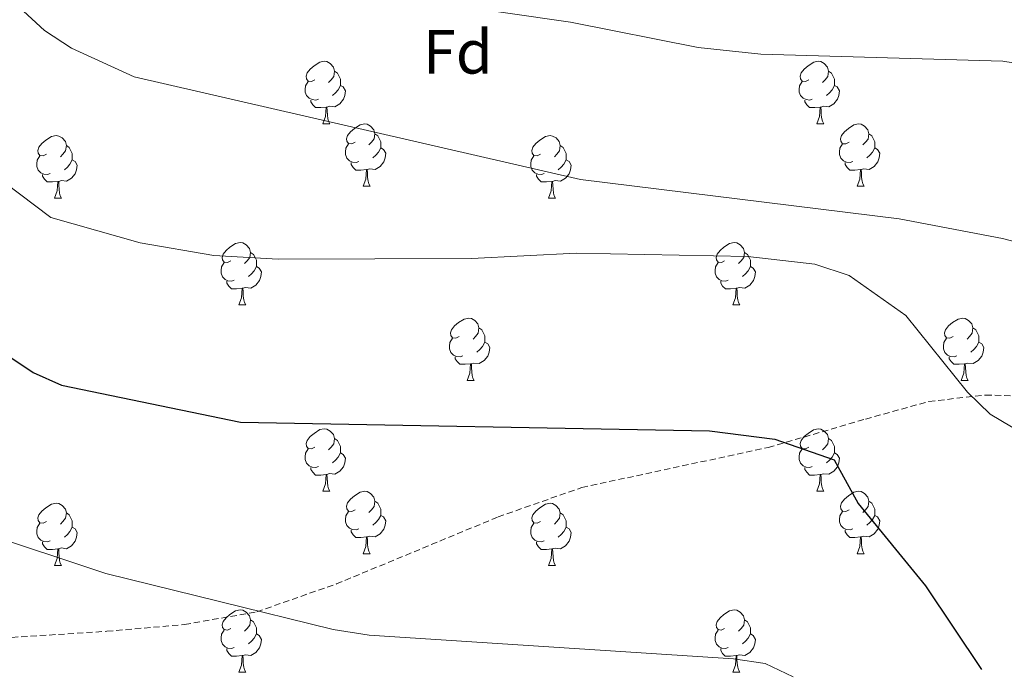
# Model space of a CAD drawing. Units: metres. Extents: x 599743 to 604241, y 4728757 to 4731793.
# Drawn here: x 603390 to 603548, y 4731369 to 4731474 of the extents above; entities that cross this region are included whole.
import ezdxf
from ezdxf.enums import TextEntityAlignment as Align

# ---------------------------------------------------------------- set-up
doc = ezdxf.new("R2010")
doc.units = ezdxf.units.M
doc.header["$MEASUREMENT"] = 0
doc.linetypes.add('TRAZOSX2', pattern=[1.5, 1, -0.5])
for name, color, linetype, lineweight in [('Level 21', 19, 'Continuous', 0), ('Level 36', 19, 'Continuous', 40), ('Level 37', 92, 'Continuous', 0), ('Level 4', 36, 'Continuous', 30), ('Level 5', 36, 'Continuous', 0)]:
    doc.layers.add(name, color=color, linetype=linetype, lineweight=lineweight)
doc.styles.add('Arial', font='ARIAL.TTF', dxfattribs={"height": 0.2})

msp = doc.modelspace()

# ---------------------------------------------------------------- linework, layer by layer
at = {"layer": 'Level 21', "color": 19, "linetype": 'TRAZOSX2', "lineweight": 0}
msp.add_polyline3d([(603367.62, 4731373.64, 616.29), (603403.85, 4731375.95, 617.56), (603416.33, 4731377.05, 618.83), (603427.91, 4731379.08, 620.09), (603440.69, 4731383.56, 621.61), (603466.67, 4731394.32, 622.88), (603480.11, 4731399.05, 623.89), (603510.05, 4731405.47, 625.92), (603525.69, 4731410.03, 627.19), (603535.85, 4731412.86, 629.47), (603544.95, 4731413.89, 631.24), (603555.59, 4731413.6, 631.75)], dxfattribs=at)
at = {"layer": 'Level 36', "color": 92, "linetype": 'Continuous', "lineweight": 0}
for points in [[(603437.22, 4731464.5, 0.01), (603436.69, 4731464.24, 0.01), (603436.16, 4731464.29, 0.01), (603435.9, 4731464.66, 0.01), (603435.84, 4731465.09, 0.01), (603436, 4731465.61, 0.01), (603436.48, 4731466.2, 0.01), (603437.12, 4731466.73, 0.01), (603438.02, 4731467.32, 0.01), (603438.76, 4731467.48, 0.01), (603439.19, 4731467.42, 0.01), (603439.72, 4731467.11, 0.01), (603440.25, 4731466.52, 0.01), (603440.41, 4731465.88, 0.01), (603440.3, 4731465.03, 0.01), (603439.87, 4731464.5, 0.01), (603439.45, 4731464.08, 0.01)], [(603516.55, 4731464.5, 0.01), (603516.02, 4731464.24, 0.01), (603515.49, 4731464.29, 0.01), (603515.23, 4731464.66, 0.01), (603515.17, 4731465.09, 0.01), (603515.33, 4731465.61, 0.01), (603515.81, 4731466.2, 0.01), (603516.45, 4731466.73, 0.01), (603517.35, 4731467.32, 0.01), (603518.09, 4731467.48, 0.01), (603518.51, 4731467.42, 0.01), (603519.05, 4731467.11, 0.01), (603519.57, 4731466.52, 0.01), (603519.73, 4731465.88, 0.01), (603519.63, 4731465.03, 0.01), (603519.2, 4731464.5, 0.01), (603518.78, 4731464.07, 0.01)], [(603440.41, 4731465.88, 0.01), (603440.88, 4731465.57, 0.01), (603441.2, 4731464.93, 0.01), (603441.36, 4731464.61, 0.01), (603441.36, 4731464.03, 0.01), (603441.36, 4731463.6, 0.01), (603440.99, 4731462.91, 0.01), (603440.57, 4731462.43, 0.01), (603440.09, 4731462.01, 0.01)], [(603519.73, 4731465.88, 0.01), (603520.21, 4731465.57, 0.01), (603520.53, 4731464.93, 0.01), (603520.69, 4731464.61, 0.01), (603520.69, 4731464.03, 0.01), (603520.69, 4731463.6, 0.01), (603520.31, 4731462.91, 0.01), (603519.89, 4731462.43, 0.01), (603519.41, 4731462.01, 0.01)], [(603437.81, 4731461.42, 0.01), (603437.38, 4731461.26, 0.01), (603436.8, 4731461.32, 0.01), (603436.32, 4731461.53, 0.01), (603435.9, 4731461.96, 0.01), (603435.68, 4731462.54, 0.01), (603435.68, 4731462.96, 0.01), (603435.74, 4731463.55, 0.01), (603436.16, 4731464.24, 0.01)], [(603517.13, 4731461.42, 0.01), (603516.71, 4731461.26, 0.01), (603516.13, 4731461.32, 0.01), (603515.65, 4731461.53, 0.01), (603515.23, 4731461.96, 0.01), (603515.01, 4731462.54, 0.01), (603515.01, 4731462.96, 0.01), (603515.07, 4731463.55, 0.01), (603515.49, 4731464.24, 0.01)], [(603441.36, 4731463.6, 0.01), (603441.81, 4731463.35, 0.01), (603442.16, 4731462.74, 0.01), (603442.05, 4731462.01, 0.01), (603441.84, 4731461.37, 0.01), (603441.25, 4731460.63, 0.01), (603440.46, 4731460.15, 0.01), (603439.61, 4731460.26, 0.01), (603439.18, 4731460.13, 0.01)], [(603520.69, 4731463.6, 0.01), (603521.14, 4731463.35, 0.01), (603521.49, 4731462.73, 0.01), (603521.37, 4731462.01, 0.01), (603521.17, 4731461.37, 0.01), (603520.58, 4731460.63, 0.01), (603519.79, 4731460.15, 0.01), (603518.93, 4731460.25, 0.01), (603518.51, 4731460.13, 0.01)], [(603439.07, 4731460.13, 0.01), (603438.18, 4731460.04, 0.01), (603437.33, 4731460.04, 0.01), (603436.91, 4731460.47, 0.01), (603436.59, 4731460.95, 0.01), (603436.59, 4731461.26, 0.01)], [(603518.39, 4731460.13, 0.01), (603517.51, 4731460.04, 0.01), (603516.66, 4731460.04, 0.01), (603516.23, 4731460.47, 0.01), (603515.91, 4731460.95, 0.01), (603515.91, 4731461.26, 0.01)], [(603438.52, 4731457.44, 0.01), (603438.96, 4731458.6, 0.01), (603439.07, 4731460.13, 0.01), (603439.18, 4731460.13, 0.01), (603439.21, 4731459.54, 0.01), (603439.25, 4731458.86, 0.01), (603439.32, 4731458.24, 0.01), (603439.43, 4731457.84, 0.01), (603439.65, 4731457.44, 0.01)], [(603517.85, 4731457.44, 0.01), (603518.29, 4731458.6, 0.01), (603518.39, 4731460.13, 0.01), (603518.51, 4731460.13, 0.01), (603518.54, 4731459.54, 0.01), (603518.57, 4731458.85, 0.01), (603518.65, 4731458.24, 0.01), (603518.76, 4731457.84, 0.01), (603518.97, 4731457.44, 0.01)], [(603438.52, 4731457.44, 0.01), (603439.65, 4731457.44, 0.01)], [(603443.7, 4731454.47, 0.01), (603443.17, 4731454.2, 0.01), (603442.64, 4731454.26, 0.01), (603442.37, 4731454.63, 0.01), (603442.32, 4731455.05, 0.01), (603442.48, 4731455.57, 0.01), (603442.96, 4731456.17, 0.01), (603443.59, 4731456.7, 0.01), (603444.49, 4731457.28, 0.01), (603445.24, 4731457.44, 0.01), (603445.66, 4731457.39, 0.01), (603446.19, 4731457.07, 0.01), (603446.72, 4731456.49, 0.01), (603446.88, 4731455.85, 0.01), (603446.77, 4731455, 0.01), (603446.35, 4731454.47, 0.01), (603445.93, 4731454.04, 0.01)], [(603517.85, 4731457.44, 0.01), (603518.97, 4731457.44, 0.01)], [(603523.02, 4731454.47, 0.01), (603522.49, 4731454.2, 0.01), (603521.96, 4731454.25, 0.01), (603521.7, 4731454.63, 0.01), (603521.64, 4731455.05, 0.01), (603521.81, 4731455.57, 0.01), (603522.29, 4731456.17, 0.01), (603522.92, 4731456.69, 0.01), (603523.82, 4731457.28, 0.01), (603524.57, 4731457.44, 0.01), (603524.99, 4731457.39, 0.01), (603525.52, 4731457.07, 0.01), (603526.05, 4731456.49, 0.01), (603526.21, 4731455.85, 0.01), (603526.1, 4731454.99, 0.01), (603525.67, 4731454.47, 0.01), (603525.25, 4731454.04, 0.01)], [(603394.14, 4731452.56, 0.01), (603393.61, 4731452.3, 0.01), (603393.08, 4731452.35, 0.01), (603392.82, 4731452.72, 0.01), (603392.76, 4731453.15, 0.01), (603392.92, 4731453.67, 0.01), (603393.4, 4731454.26, 0.01), (603394.04, 4731454.79, 0.01), (603394.94, 4731455.38, 0.01), (603395.68, 4731455.54, 0.01), (603396.11, 4731455.48, 0.01), (603396.64, 4731455.17, 0.01), (603397.17, 4731454.58, 0.01), (603397.33, 4731453.94, 0.01), (603397.22, 4731453.09, 0.01), (603396.79, 4731452.56, 0.01), (603396.37, 4731452.14, 0.01)], [(603446.88, 4731455.85, 0.01), (603447.36, 4731455.53, 0.01), (603447.67, 4731454.89, 0.01), (603447.83, 4731454.57, 0.01), (603447.83, 4731453.99, 0.01), (603447.83, 4731453.57, 0.01), (603447.46, 4731452.88, 0.01), (603447.04, 4731452.4, 0.01), (603446.56, 4731451.98, 0.01)], [(603473.47, 4731452.56, 0.01), (603472.94, 4731452.3, 0.01), (603472.41, 4731452.35, 0.01), (603472.15, 4731452.72, 0.01), (603472.09, 4731453.15, 0.01), (603472.25, 4731453.67, 0.01), (603472.73, 4731454.26, 0.01), (603473.37, 4731454.79, 0.01), (603474.27, 4731455.38, 0.01), (603475.01, 4731455.54, 0.01), (603475.43, 4731455.48, 0.01), (603475.97, 4731455.17, 0.01), (603476.49, 4731454.58, 0.01), (603476.65, 4731453.94, 0.01), (603476.55, 4731453.09, 0.01), (603476.12, 4731452.56, 0.01), (603475.7, 4731452.14, 0.01)], [(603526.21, 4731455.85, 0.01), (603526.68, 4731455.53, 0.01), (603527, 4731454.89, 0.01), (603527.16, 4731454.57, 0.01), (603527.16, 4731453.99, 0.01), (603527.16, 4731453.57, 0.01), (603526.79, 4731452.87, 0.01), (603526.37, 4731452.39, 0.01), (603525.89, 4731451.97, 0.01)], [(603397.33, 4731453.94, 0.01), (603397.8, 4731453.63, 0.01), (603398.12, 4731452.99, 0.01), (603398.28, 4731452.67, 0.01), (603398.28, 4731452.09, 0.01), (603398.28, 4731451.66, 0.01), (603397.91, 4731450.97, 0.01), (603397.49, 4731450.49, 0.01), (603397.01, 4731450.07, 0.01)], [(603444.28, 4731451.39, 0.01), (603443.86, 4731451.23, 0.01), (603443.27, 4731451.29, 0.01), (603442.8, 4731451.5, 0.01), (603442.37, 4731451.92, 0.01), (603442.16, 4731452.51, 0.01), (603442.16, 4731452.93, 0.01), (603442.21, 4731453.51, 0.01), (603442.64, 4731454.2, 0.01)], [(603447.83, 4731453.57, 0.01), (603448.29, 4731453.32, 0.01), (603448.63, 4731452.7, 0.01), (603448.52, 4731451.98, 0.01), (603448.31, 4731451.34, 0.01), (603447.73, 4731450.6, 0.01), (603446.93, 4731450.12, 0.01), (603446.08, 4731450.22, 0.01), (603445.65, 4731450.09, 0.01)], [(603476.65, 4731453.94, 0.01), (603477.13, 4731453.63, 0.01), (603477.45, 4731452.99, 0.01), (603477.61, 4731452.67, 0.01), (603477.61, 4731452.09, 0.01), (603477.61, 4731451.66, 0.01), (603477.23, 4731450.97, 0.01), (603476.81, 4731450.49, 0.01), (603476.33, 4731450.07, 0.01)], [(603523.61, 4731451.39, 0.01), (603523.18, 4731451.23, 0.01), (603522.6, 4731451.29, 0.01), (603522.12, 4731451.49, 0.01), (603521.7, 4731451.92, 0.01), (603521.48, 4731452.51, 0.01), (603521.48, 4731452.93, 0.01), (603521.54, 4731453.51, 0.01), (603521.96, 4731454.2, 0.01)], [(603527.16, 4731453.57, 0.01), (603527.61, 4731453.31, 0.01), (603527.96, 4731452.7, 0.01), (603527.85, 4731451.97, 0.01), (603527.64, 4731451.33, 0.01), (603527.05, 4731450.59, 0.01), (603526.26, 4731450.11, 0.01), (603525.41, 4731450.22, 0.01), (603524.98, 4731450.09, 0.01)], [(603394.73, 4731449.48, 0.01), (603394.3, 4731449.32, 0.01), (603393.72, 4731449.38, 0.01), (603393.24, 4731449.59, 0.01), (603392.82, 4731450.02, 0.01), (603392.6, 4731450.6, 0.01), (603392.6, 4731451.02, 0.01), (603392.66, 4731451.61, 0.01), (603393.08, 4731452.3, 0.01)], [(603398.28, 4731451.66, 0.01), (603398.73, 4731451.41, 0.01), (603399.08, 4731450.8, 0.01), (603398.97, 4731450.07, 0.01), (603398.76, 4731449.43, 0.01), (603398.17, 4731448.69, 0.01), (603397.38, 4731448.21, 0.01), (603396.53, 4731448.32, 0.01), (603396.1, 4731448.19, 0.01)], [(603474.05, 4731449.48, 0.01), (603473.63, 4731449.32, 0.01), (603473.05, 4731449.38, 0.01), (603472.57, 4731449.59, 0.01), (603472.15, 4731450.02, 0.01), (603471.93, 4731450.6, 0.01), (603471.93, 4731451.02, 0.01), (603471.99, 4731451.61, 0.01), (603472.41, 4731452.3, 0.01)], [(603477.61, 4731451.66, 0.01), (603478.06, 4731451.41, 0.01), (603478.41, 4731450.8, 0.01), (603478.29, 4731450.07, 0.01), (603478.09, 4731449.43, 0.01), (603477.5, 4731448.69, 0.01), (603476.71, 4731448.21, 0.01), (603475.85, 4731448.32, 0.01), (603475.43, 4731448.19, 0.01)], [(603445.54, 4731450.09, 0.01), (603444.65, 4731450.01, 0.01), (603443.81, 4731450.01, 0.01), (603443.38, 4731450.44, 0.01), (603443.06, 4731450.91, 0.01), (603443.06, 4731451.23, 0.01)], [(603445, 4731447.41, 0.01), (603445.43, 4731448.57, 0.01), (603445.54, 4731450.09, 0.01), (603445.65, 4731450.09, 0.01), (603445.69, 4731449.51, 0.01), (603445.72, 4731448.82, 0.01), (603445.79, 4731448.21, 0.01), (603445.91, 4731447.81, 0.01), (603446.12, 4731447.41, 0.01)], [(603524.87, 4731450.09, 0.01), (603523.98, 4731450.01, 0.01), (603523.13, 4731450.01, 0.01), (603522.71, 4731450.43, 0.01), (603522.39, 4731450.91, 0.01), (603522.39, 4731451.23, 0.01)], [(603524.32, 4731447.41, 0.01), (603524.76, 4731448.57, 0.01), (603524.87, 4731450.09, 0.01), (603524.98, 4731450.09, 0.01), (603525.01, 4731449.51, 0.01), (603525.05, 4731448.82, 0.01), (603525.12, 4731448.21, 0.01), (603525.23, 4731447.81, 0.01), (603525.45, 4731447.41, 0.01)], [(603395.99, 4731448.19, 0.01), (603395.1, 4731448.1, 0.01), (603394.25, 4731448.1, 0.01), (603393.83, 4731448.53, 0.01), (603393.51, 4731449.01, 0.01), (603393.51, 4731449.32, 0.01)], [(603475.31, 4731448.19, 0.01), (603474.43, 4731448.1, 0.01), (603473.58, 4731448.1, 0.01), (603473.15, 4731448.53, 0.01), (603472.83, 4731449.01, 0.01), (603472.83, 4731449.32, 0.01)], [(603395.44, 4731445.5, 0.01), (603395.88, 4731446.66, 0.01), (603395.99, 4731448.19, 0.01), (603396.1, 4731448.19, 0.01), (603396.13, 4731447.6, 0.01), (603396.17, 4731446.92, 0.01), (603396.24, 4731446.3, 0.01), (603396.35, 4731445.9, 0.01), (603396.57, 4731445.5, 0.01)], [(603445, 4731447.41, 0.01), (603446.12, 4731447.41, 0.01)], [(603474.77, 4731445.5, 0.01), (603475.2, 4731446.66, 0.01), (603475.31, 4731448.19, 0.01), (603475.43, 4731448.19, 0.01), (603475.46, 4731447.6, 0.01), (603475.49, 4731446.92, 0.01), (603475.56, 4731446.3, 0.01), (603475.68, 4731445.9, 0.01), (603475.89, 4731445.5, 0.01)], [(603524.32, 4731447.41, 0.01), (603525.45, 4731447.41, 0.01)], [(603395.44, 4731445.5, 0.01), (603396.57, 4731445.5, 0.01)], [(603474.77, 4731445.5, 0.01), (603475.89, 4731445.5, 0.01)], [(603423.72, 4731435.42, 0.01), (603423.19, 4731435.15, 0.01), (603422.66, 4731435.21, 0.01), (603422.39, 4731435.58, 0.01), (603422.34, 4731436, 0.01), (603422.5, 4731436.52, 0.01), (603422.98, 4731437.12, 0.01), (603423.61, 4731437.65, 0.01), (603424.51, 4731438.23, 0.01), (603425.26, 4731438.39, 0.01), (603425.68, 4731438.34, 0.01), (603426.21, 4731438.02, 0.01), (603426.74, 4731437.44, 0.01), (603426.9, 4731436.8, 0.01), (603426.79, 4731435.95, 0.01), (603426.37, 4731435.42, 0.01), (603425.95, 4731434.99, 0.01)], [(603503.05, 4731435.42, 0.01), (603502.52, 4731435.15, 0.01), (603501.99, 4731435.21, 0.01), (603501.72, 4731435.58, 0.01), (603501.67, 4731436, 0.01), (603501.83, 4731436.52, 0.01), (603502.31, 4731437.12, 0.01), (603502.94, 4731437.65, 0.01), (603503.84, 4731438.23, 0.01), (603504.59, 4731438.39, 0.01), (603505.01, 4731438.34, 0.01), (603505.54, 4731438.02, 0.01), (603506.07, 4731437.44, 0.01), (603506.23, 4731436.8, 0.01), (603506.12, 4731435.95, 0.01), (603505.7, 4731435.42, 0.01), (603505.28, 4731434.99, 0.01)], [(603426.9, 4731436.8, 0.01), (603427.38, 4731436.48, 0.01), (603427.69, 4731435.84, 0.01), (603427.85, 4731435.52, 0.01), (603427.85, 4731434.94, 0.01), (603427.85, 4731434.52, 0.01), (603427.48, 4731433.83, 0.01), (603427.06, 4731433.35, 0.01), (603426.58, 4731432.93, 0.01)], [(603506.23, 4731436.8, 0.01), (603506.71, 4731436.48, 0.01), (603507.02, 4731435.84, 0.01), (603507.18, 4731435.52, 0.01), (603507.18, 4731434.94, 0.01), (603507.18, 4731434.52, 0.01), (603506.81, 4731433.83, 0.01), (603506.39, 4731433.35, 0.01), (603505.91, 4731432.93, 0.01)], [(603424.3, 4731432.34, 0.01), (603423.88, 4731432.18, 0.01), (603423.29, 4731432.24, 0.01), (603422.82, 4731432.45, 0.01), (603422.39, 4731432.87, 0.01), (603422.18, 4731433.46, 0.01), (603422.18, 4731433.88, 0.01), (603422.23, 4731434.46, 0.01), (603422.66, 4731435.15, 0.01)], [(603427.85, 4731434.52, 0.01), (603428.31, 4731434.27, 0.01), (603428.65, 4731433.65, 0.01), (603428.54, 4731432.93, 0.01), (603428.33, 4731432.29, 0.01), (603427.75, 4731431.55, 0.01), (603426.95, 4731431.07, 0.01), (603426.1, 4731431.17, 0.01), (603425.67, 4731431.04, 0.01)], [(603503.63, 4731432.34, 0.01), (603503.21, 4731432.18, 0.01), (603502.62, 4731432.24, 0.01), (603502.15, 4731432.45, 0.01), (603501.72, 4731432.87, 0.01), (603501.51, 4731433.46, 0.01), (603501.51, 4731433.88, 0.01), (603501.56, 4731434.46, 0.01), (603501.99, 4731435.15, 0.01)], [(603507.18, 4731434.52, 0.01), (603507.64, 4731434.27, 0.01), (603507.98, 4731433.65, 0.01), (603507.87, 4731432.93, 0.01), (603507.66, 4731432.29, 0.01), (603507.08, 4731431.55, 0.01), (603506.28, 4731431.07, 0.01), (603505.43, 4731431.17, 0.01), (603505, 4731431.04, 0.01)], [(603425.56, 4731431.04, 0.01), (603424.67, 4731430.96, 0.01), (603423.83, 4731430.96, 0.01), (603423.4, 4731431.39, 0.01), (603423.08, 4731431.86, 0.01), (603423.08, 4731432.18, 0.01)], [(603425.02, 4731428.36, 0.01), (603425.45, 4731429.52, 0.01), (603425.56, 4731431.04, 0.01), (603425.67, 4731431.04, 0.01), (603425.71, 4731430.46, 0.01), (603425.74, 4731429.77, 0.01), (603425.81, 4731429.16, 0.01), (603425.93, 4731428.76, 0.01), (603426.14, 4731428.36, 0.01)], [(603504.89, 4731431.04, 0.01), (603504, 4731430.96, 0.01), (603503.16, 4731430.96, 0.01), (603502.73, 4731431.39, 0.01), (603502.41, 4731431.86, 0.01), (603502.41, 4731432.18, 0.01)], [(603504.35, 4731428.36, 0.01), (603504.78, 4731429.52, 0.01), (603504.89, 4731431.04, 0.01), (603505, 4731431.04, 0.01), (603505.04, 4731430.46, 0.01), (603505.07, 4731429.77, 0.01), (603505.14, 4731429.16, 0.01), (603505.26, 4731428.76, 0.01), (603505.47, 4731428.36, 0.01)], [(603425.02, 4731428.36, 0.01), (603426.14, 4731428.36, 0.01)], [(603504.35, 4731428.36, 0.01), (603505.47, 4731428.36, 0.01)], [(603460.41, 4731423.28, 0.01), (603459.88, 4731423.01, 0.01), (603459.35, 4731423.07, 0.01), (603459.09, 4731423.44, 0.01), (603459.03, 4731423.86, 0.01), (603459.19, 4731424.38, 0.01), (603459.67, 4731424.98, 0.01), (603460.31, 4731425.51, 0.01), (603461.21, 4731426.09, 0.01), (603461.95, 4731426.25, 0.01), (603462.37, 4731426.2, 0.01), (603462.91, 4731425.88, 0.01), (603463.43, 4731425.3, 0.01), (603463.59, 4731424.66, 0.01), (603463.49, 4731423.81, 0.01), (603463.06, 4731423.28, 0.01), (603462.64, 4731422.85, 0.01)], [(603539.74, 4731423.28, 0.01), (603539.21, 4731423.01, 0.01), (603538.68, 4731423.07, 0.01), (603538.41, 4731423.44, 0.01), (603538.36, 4731423.86, 0.01), (603538.52, 4731424.38, 0.01), (603539, 4731424.98, 0.01), (603539.63, 4731425.51, 0.01), (603540.53, 4731426.09, 0.01), (603541.28, 4731426.25, 0.01), (603541.7, 4731426.2, 0.01), (603542.23, 4731425.88, 0.01), (603542.76, 4731425.3, 0.01), (603542.92, 4731424.66, 0.01), (603542.81, 4731423.81, 0.01), (603542.39, 4731423.28, 0.01), (603541.97, 4731422.85, 0.01)], [(603463.59, 4731424.66, 0.01), (603464.07, 4731424.34, 0.01), (603464.39, 4731423.7, 0.01), (603464.55, 4731423.38, 0.01), (603464.55, 4731422.8, 0.01), (603464.55, 4731422.38, 0.01), (603464.17, 4731421.69, 0.01), (603463.75, 4731421.21, 0.01), (603463.27, 4731420.79, 0.01)], [(603542.92, 4731424.66, 0.01), (603543.4, 4731424.34, 0.01), (603543.71, 4731423.7, 0.01), (603543.87, 4731423.38, 0.01), (603543.87, 4731422.8, 0.01), (603543.87, 4731422.38, 0.01), (603543.5, 4731421.69, 0.01), (603543.08, 4731421.21, 0.01), (603542.6, 4731420.79, 0.01)], [(603460.99, 4731420.2, 0.01), (603460.57, 4731420.04, 0.01), (603459.99, 4731420.1, 0.01), (603459.51, 4731420.31, 0.01), (603459.09, 4731420.73, 0.01), (603458.87, 4731421.32, 0.01), (603458.87, 4731421.74, 0.01), (603458.93, 4731422.32, 0.01), (603459.35, 4731423.01, 0.01)], [(603540.32, 4731420.2, 0.01), (603539.9, 4731420.04, 0.01), (603539.31, 4731420.1, 0.01), (603538.84, 4731420.31, 0.01), (603538.41, 4731420.73, 0.01), (603538.2, 4731421.32, 0.01), (603538.2, 4731421.74, 0.01), (603538.25, 4731422.32, 0.01), (603538.68, 4731423.01, 0.01)], [(603464.55, 4731422.38, 0.01), (603465, 4731422.13, 0.01), (603465.35, 4731421.51, 0.01), (603465.23, 4731420.79, 0.01), (603465.03, 4731420.15, 0.01), (603464.44, 4731419.41, 0.01), (603463.65, 4731418.93, 0.01), (603462.79, 4731419.03, 0.01), (603462.37, 4731418.9, 0.01)], [(603543.87, 4731422.38, 0.01), (603544.33, 4731422.13, 0.01), (603544.67, 4731421.51, 0.01), (603544.56, 4731420.79, 0.01), (603544.35, 4731420.15, 0.01), (603543.77, 4731419.41, 0.01), (603542.97, 4731418.93, 0.01), (603542.12, 4731419.03, 0.01), (603541.69, 4731418.9, 0.01)], [(603462.25, 4731418.9, 0.01), (603461.37, 4731418.82, 0.01), (603460.52, 4731418.82, 0.01), (603460.09, 4731419.25, 0.01), (603459.77, 4731419.72, 0.01), (603459.77, 4731420.04, 0.01)], [(603541.58, 4731418.9, 0.01), (603540.69, 4731418.82, 0.01), (603539.85, 4731418.82, 0.01), (603539.42, 4731419.25, 0.01), (603539.1, 4731419.72, 0.01), (603539.1, 4731420.04, 0.01)], [(603461.71, 4731416.22, 0.01), (603462.15, 4731417.38, 0.01), (603462.25, 4731418.9, 0.01), (603462.37, 4731418.9, 0.01), (603462.4, 4731418.32, 0.01), (603462.43, 4731417.63, 0.01), (603462.51, 4731417.02, 0.01), (603462.62, 4731416.62, 0.01), (603462.83, 4731416.22, 0.01)], [(603541.04, 4731416.22, 0.01), (603541.47, 4731417.38, 0.01), (603541.58, 4731418.9, 0.01), (603541.69, 4731418.9, 0.01), (603541.73, 4731418.32, 0.01), (603541.76, 4731417.63, 0.01), (603541.83, 4731417.02, 0.01), (603541.95, 4731416.62, 0.01), (603542.16, 4731416.22, 0.01)], [(603461.71, 4731416.22, 0.01), (603462.83, 4731416.22, 0.01)], [(603541.04, 4731416.22, 0.01), (603542.16, 4731416.22, 0.01)], [(603437.22, 4731405.51, 0.01), (603436.69, 4731405.25, 0.01), (603436.16, 4731405.3, 0.01), (603435.9, 4731405.67, 0.01), (603435.84, 4731406.09, 0.01), (603436, 4731406.61, 0.01), (603436.48, 4731407.21, 0.01), (603437.12, 4731407.74, 0.01), (603438.02, 4731408.33, 0.01), (603438.76, 4731408.49, 0.01), (603439.19, 4731408.43, 0.01), (603439.72, 4731408.11, 0.01), (603440.25, 4731407.53, 0.01), (603440.41, 4731406.89, 0.01), (603440.3, 4731406.04, 0.01), (603439.87, 4731405.51, 0.01), (603439.45, 4731405.09, 0.01)], [(603516.55, 4731405.51, 0.01), (603516.02, 4731405.24, 0.01), (603515.49, 4731405.3, 0.01), (603515.22, 4731405.67, 0.01), (603515.17, 4731406.09, 0.01), (603515.33, 4731406.61, 0.01), (603515.81, 4731407.21, 0.01), (603516.44, 4731407.74, 0.01), (603517.34, 4731408.32, 0.01), (603518.09, 4731408.48, 0.01), (603518.51, 4731408.43, 0.01), (603519.04, 4731408.11, 0.01), (603519.57, 4731407.53, 0.01), (603519.73, 4731406.89, 0.01), (603519.62, 4731406.04, 0.01), (603519.2, 4731405.51, 0.01), (603518.78, 4731405.08, 0.01)], [(603440.41, 4731406.89, 0.01), (603440.88, 4731406.57, 0.01), (603441.2, 4731405.93, 0.01), (603441.36, 4731405.61, 0.01), (603441.36, 4731405.03, 0.01), (603441.36, 4731404.61, 0.01), (603440.99, 4731403.92, 0.01), (603440.57, 4731403.44, 0.01), (603440.09, 4731403.02, 0.01)], [(603519.73, 4731406.89, 0.01), (603520.21, 4731406.57, 0.01), (603520.52, 4731405.93, 0.01), (603520.68, 4731405.61, 0.01), (603520.68, 4731405.03, 0.01), (603520.68, 4731404.61, 0.01), (603520.31, 4731403.92, 0.01), (603519.89, 4731403.44, 0.01), (603519.41, 4731403.02, 0.01)], [(603437.81, 4731402.43, 0.01), (603437.38, 4731402.27, 0.01), (603436.8, 4731402.33, 0.01), (603436.32, 4731402.54, 0.01), (603435.9, 4731402.97, 0.01), (603435.68, 4731403.55, 0.01), (603435.68, 4731403.97, 0.01), (603435.74, 4731404.55, 0.01), (603436.16, 4731405.25, 0.01)], [(603441.36, 4731404.61, 0.01), (603441.81, 4731404.36, 0.01), (603442.16, 4731403.75, 0.01), (603442.05, 4731403.02, 0.01), (603441.84, 4731402.38, 0.01), (603441.25, 4731401.64, 0.01), (603440.46, 4731401.16, 0.01), (603439.61, 4731401.27, 0.01), (603439.18, 4731401.13, 0.01)], [(603517.13, 4731402.43, 0.01), (603516.71, 4731402.27, 0.01), (603516.12, 4731402.33, 0.01), (603515.65, 4731402.54, 0.01), (603515.22, 4731402.96, 0.01), (603515.01, 4731403.55, 0.01), (603515.01, 4731403.97, 0.01), (603515.06, 4731404.55, 0.01), (603515.49, 4731405.24, 0.01)], [(603520.68, 4731404.61, 0.01), (603521.14, 4731404.36, 0.01), (603521.48, 4731403.74, 0.01), (603521.37, 4731403.02, 0.01), (603521.16, 4731402.38, 0.01), (603520.58, 4731401.64, 0.01), (603519.78, 4731401.16, 0.01), (603518.93, 4731401.26, 0.01), (603518.5, 4731401.13, 0.01)], [(603439.07, 4731401.13, 0.01), (603438.18, 4731401.05, 0.01), (603437.33, 4731401.05, 0.01), (603436.91, 4731401.48, 0.01), (603436.59, 4731401.95, 0.01), (603436.59, 4731402.27, 0.01)], [(603438.52, 4731398.45, 0.01), (603438.96, 4731399.61, 0.01), (603439.07, 4731401.13, 0.01), (603439.18, 4731401.13, 0.01), (603439.21, 4731400.55, 0.01), (603439.25, 4731399.87, 0.01), (603439.32, 4731399.25, 0.01), (603439.43, 4731398.85, 0.01), (603439.65, 4731398.45, 0.01)], [(603518.39, 4731401.13, 0.01), (603517.5, 4731401.05, 0.01), (603516.66, 4731401.05, 0.01), (603516.23, 4731401.48, 0.01), (603515.91, 4731401.95, 0.01), (603515.91, 4731402.27, 0.01)], [(603517.85, 4731398.45, 0.01), (603518.28, 4731399.61, 0.01), (603518.39, 4731401.13, 0.01), (603518.5, 4731401.13, 0.01), (603518.54, 4731400.55, 0.01), (603518.57, 4731399.86, 0.01), (603518.64, 4731399.25, 0.01), (603518.76, 4731398.85, 0.01), (603518.97, 4731398.45, 0.01)], [(603438.52, 4731398.45, 0.01), (603439.65, 4731398.45, 0.01)], [(603443.7, 4731395.47, 0.01), (603443.17, 4731395.21, 0.01), (603442.64, 4731395.27, 0.01), (603442.37, 4731395.63, 0.01), (603442.32, 4731396.06, 0.01), (603442.48, 4731396.58, 0.01), (603442.96, 4731397.17, 0.01), (603443.59, 4731397.71, 0.01), (603444.49, 4731398.29, 0.01), (603445.24, 4731398.45, 0.01), (603445.66, 4731398.39, 0.01), (603446.19, 4731398.08, 0.01), (603446.72, 4731397.49, 0.01), (603446.88, 4731396.85, 0.01), (603446.77, 4731396, 0.01), (603446.35, 4731395.47, 0.01), (603445.93, 4731395.05, 0.01)], [(603517.85, 4731398.45, 0.01), (603518.97, 4731398.45, 0.01)], [(603523.02, 4731395.47, 0.01), (603522.49, 4731395.21, 0.01), (603521.96, 4731395.26, 0.01), (603521.7, 4731395.63, 0.01), (603521.64, 4731396.06, 0.01), (603521.8, 4731396.58, 0.01), (603522.28, 4731397.17, 0.01), (603522.92, 4731397.7, 0.01), (603523.82, 4731398.29, 0.01), (603524.56, 4731398.45, 0.01), (603524.99, 4731398.39, 0.01), (603525.52, 4731398.08, 0.01), (603526.05, 4731397.49, 0.01), (603526.21, 4731396.85, 0.01), (603526.1, 4731396, 0.01), (603525.67, 4731395.47, 0.01), (603525.25, 4731395.05, 0.01)], [(603394.14, 4731393.57, 0.01), (603393.61, 4731393.31, 0.01), (603393.08, 4731393.36, 0.01), (603392.82, 4731393.73, 0.01), (603392.76, 4731394.15, 0.01), (603392.92, 4731394.67, 0.01), (603393.4, 4731395.27, 0.01), (603394.04, 4731395.8, 0.01), (603394.94, 4731396.39, 0.01), (603395.68, 4731396.55, 0.01), (603396.11, 4731396.49, 0.01), (603396.64, 4731396.17, 0.01), (603397.17, 4731395.59, 0.01), (603397.33, 4731394.95, 0.01), (603397.22, 4731394.1, 0.01), (603396.79, 4731393.57, 0.01), (603396.37, 4731393.15, 0.01)], [(603446.88, 4731396.85, 0.01), (603447.36, 4731396.54, 0.01), (603447.67, 4731395.9, 0.01), (603447.83, 4731395.58, 0.01), (603447.83, 4731395, 0.01), (603447.83, 4731394.57, 0.01), (603447.46, 4731393.88, 0.01), (603447.04, 4731393.4, 0.01), (603446.56, 4731392.98, 0.01)], [(603473.47, 4731393.57, 0.01), (603472.94, 4731393.3, 0.01), (603472.41, 4731393.36, 0.01), (603472.14, 4731393.73, 0.01), (603472.09, 4731394.15, 0.01), (603472.25, 4731394.67, 0.01), (603472.73, 4731395.27, 0.01), (603473.36, 4731395.8, 0.01), (603474.26, 4731396.38, 0.01), (603475.01, 4731396.54, 0.01), (603475.43, 4731396.49, 0.01), (603475.96, 4731396.17, 0.01), (603476.49, 4731395.59, 0.01), (603476.65, 4731394.95, 0.01), (603476.54, 4731394.1, 0.01), (603476.12, 4731393.57, 0.01), (603475.7, 4731393.14, 0.01)], [(603526.21, 4731396.85, 0.01), (603526.68, 4731396.54, 0.01), (603527, 4731395.9, 0.01), (603527.16, 4731395.58, 0.01), (603527.16, 4731395, 0.01), (603527.16, 4731394.57, 0.01), (603526.79, 4731393.88, 0.01), (603526.37, 4731393.4, 0.01), (603525.89, 4731392.98, 0.01)], [(603397.33, 4731394.95, 0.01), (603397.8, 4731394.63, 0.01), (603398.12, 4731393.99, 0.01), (603398.28, 4731393.67, 0.01), (603398.28, 4731393.09, 0.01), (603398.28, 4731392.67, 0.01), (603397.91, 4731391.98, 0.01), (603397.49, 4731391.5, 0.01), (603397.01, 4731391.08, 0.01)], [(603444.28, 4731392.39, 0.01), (603443.86, 4731392.23, 0.01), (603443.27, 4731392.29, 0.01), (603442.8, 4731392.51, 0.01), (603442.37, 4731392.93, 0.01), (603442.16, 4731393.51, 0.01), (603442.16, 4731393.93, 0.01), (603442.21, 4731394.52, 0.01), (603442.64, 4731395.21, 0.01)], [(603447.83, 4731394.57, 0.01), (603448.29, 4731394.32, 0.01), (603448.63, 4731393.71, 0.01), (603448.52, 4731392.98, 0.01), (603448.31, 4731392.34, 0.01), (603447.73, 4731391.6, 0.01), (603446.93, 4731391.12, 0.01), (603446.08, 4731391.23, 0.01), (603445.65, 4731391.1, 0.01)], [(603476.65, 4731394.95, 0.01), (603477.13, 4731394.63, 0.01), (603477.44, 4731393.99, 0.01), (603477.6, 4731393.67, 0.01), (603477.6, 4731393.09, 0.01), (603477.6, 4731392.67, 0.01), (603477.23, 4731391.98, 0.01), (603476.81, 4731391.5, 0.01), (603476.33, 4731391.08, 0.01)], [(603523.61, 4731392.39, 0.01), (603523.18, 4731392.23, 0.01), (603522.6, 4731392.29, 0.01), (603522.12, 4731392.5, 0.01), (603521.7, 4731392.93, 0.01), (603521.48, 4731393.51, 0.01), (603521.48, 4731393.93, 0.01), (603521.54, 4731394.52, 0.01), (603521.96, 4731395.21, 0.01)], [(603527.16, 4731394.57, 0.01), (603527.61, 4731394.32, 0.01), (603527.96, 4731393.71, 0.01), (603527.85, 4731392.98, 0.01), (603527.64, 4731392.34, 0.01), (603527.05, 4731391.6, 0.01), (603526.26, 4731391.12, 0.01), (603525.41, 4731391.23, 0.01), (603524.98, 4731391.1, 0.01)], [(603394.73, 4731390.49, 0.01), (603394.3, 4731390.33, 0.01), (603393.72, 4731390.39, 0.01), (603393.24, 4731390.6, 0.01), (603392.82, 4731391.03, 0.01), (603392.6, 4731391.61, 0.01), (603392.6, 4731392.03, 0.01), (603392.66, 4731392.61, 0.01), (603393.08, 4731393.31, 0.01)], [(603474.05, 4731390.49, 0.01), (603473.63, 4731390.33, 0.01), (603473.04, 4731390.39, 0.01), (603472.57, 4731390.6, 0.01), (603472.14, 4731391.02, 0.01), (603471.93, 4731391.61, 0.01), (603471.93, 4731392.03, 0.01), (603471.98, 4731392.61, 0.01), (603472.41, 4731393.3, 0.01)], [(603398.28, 4731392.67, 0.01), (603398.73, 4731392.42, 0.01), (603399.08, 4731391.81, 0.01), (603398.97, 4731391.08, 0.01), (603398.76, 4731390.44, 0.01), (603398.17, 4731389.7, 0.01), (603397.38, 4731389.22, 0.01), (603396.53, 4731389.33, 0.01), (603396.1, 4731389.19, 0.01)], [(603445.54, 4731391.1, 0.01), (603444.65, 4731391.01, 0.01), (603443.81, 4731391.01, 0.01), (603443.38, 4731391.45, 0.01), (603443.06, 4731391.92, 0.01), (603443.06, 4731392.23, 0.01)], [(603477.6, 4731392.67, 0.01), (603478.06, 4731392.42, 0.01), (603478.4, 4731391.8, 0.01), (603478.29, 4731391.08, 0.01), (603478.08, 4731390.44, 0.01), (603477.5, 4731389.7, 0.01), (603476.7, 4731389.22, 0.01), (603475.85, 4731389.32, 0.01), (603475.42, 4731389.19, 0.01)], [(603524.87, 4731391.1, 0.01), (603523.98, 4731391.01, 0.01), (603523.13, 4731391.01, 0.01), (603522.71, 4731391.44, 0.01), (603522.39, 4731391.92, 0.01), (603522.39, 4731392.23, 0.01)], [(603395.99, 4731389.19, 0.01), (603395.1, 4731389.11, 0.01), (603394.25, 4731389.11, 0.01), (603393.83, 4731389.54, 0.01), (603393.51, 4731390.01, 0.01), (603393.51, 4731390.33, 0.01)], [(603445, 4731388.41, 0.01), (603445.43, 4731389.57, 0.01), (603445.54, 4731391.1, 0.01), (603445.65, 4731391.1, 0.01), (603445.69, 4731390.51, 0.01), (603445.72, 4731389.83, 0.01), (603445.79, 4731389.21, 0.01), (603445.91, 4731388.81, 0.01), (603446.12, 4731388.41, 0.01)], [(603475.31, 4731389.19, 0.01), (603474.42, 4731389.11, 0.01), (603473.58, 4731389.11, 0.01), (603473.15, 4731389.54, 0.01), (603472.83, 4731390.01, 0.01), (603472.83, 4731390.33, 0.01)], [(603524.32, 4731388.41, 0.01), (603524.76, 4731389.57, 0.01), (603524.87, 4731391.1, 0.01), (603524.98, 4731391.1, 0.01), (603525.01, 4731390.51, 0.01), (603525.05, 4731389.83, 0.01), (603525.12, 4731389.21, 0.01), (603525.23, 4731388.81, 0.01), (603525.45, 4731388.41, 0.01)], [(603395.44, 4731386.51, 0.01), (603395.88, 4731387.67, 0.01), (603395.99, 4731389.19, 0.01), (603396.1, 4731389.19, 0.01), (603396.13, 4731388.61, 0.01), (603396.17, 4731387.93, 0.01), (603396.24, 4731387.31, 0.01), (603396.35, 4731386.91, 0.01), (603396.57, 4731386.51, 0.01)], [(603445, 4731388.41, 0.01), (603446.12, 4731388.41, 0.01)], [(603474.77, 4731386.51, 0.01), (603475.2, 4731387.67, 0.01), (603475.31, 4731389.19, 0.01), (603475.42, 4731389.19, 0.01), (603475.46, 4731388.61, 0.01), (603475.49, 4731387.92, 0.01), (603475.56, 4731387.31, 0.01), (603475.68, 4731386.91, 0.01), (603475.89, 4731386.51, 0.01)], [(603524.32, 4731388.41, 0.01), (603525.45, 4731388.41, 0.01)], [(603395.44, 4731386.51, 0.01), (603396.57, 4731386.51, 0.01)], [(603474.77, 4731386.51, 0.01), (603475.89, 4731386.51, 0.01)], [(603423.72, 4731376.43, 0.01), (603423.19, 4731376.16, 0.01), (603422.66, 4731376.22, 0.01), (603422.39, 4731376.59, 0.01), (603422.34, 4731377.01, 0.01), (603422.5, 4731377.53, 0.01), (603422.98, 4731378.13, 0.01), (603423.61, 4731378.66, 0.01), (603424.51, 4731379.24, 0.01), (603425.26, 4731379.4, 0.01), (603425.68, 4731379.35, 0.01), (603426.21, 4731379.03, 0.01), (603426.74, 4731378.45, 0.01), (603426.9, 4731377.81, 0.01), (603426.79, 4731376.96, 0.01), (603426.37, 4731376.43, 0.01), (603425.95, 4731376, 0.01)], [(603503.05, 4731376.43, 0.01), (603502.51, 4731376.16, 0.01), (603501.99, 4731376.22, 0.01), (603501.72, 4731376.59, 0.01), (603501.67, 4731377.01, 0.01), (603501.83, 4731377.53, 0.01), (603502.31, 4731378.13, 0.01), (603502.94, 4731378.66, 0.01), (603503.84, 4731379.24, 0.01), (603504.59, 4731379.4, 0.01), (603505.01, 4731379.35, 0.01), (603505.54, 4731379.03, 0.01), (603506.07, 4731378.45, 0.01), (603506.23, 4731377.81, 0.01), (603506.12, 4731376.96, 0.01), (603505.69, 4731376.43, 0.01), (603505.27, 4731376, 0.01)], [(603426.9, 4731377.81, 0.01), (603427.38, 4731377.49, 0.01), (603427.69, 4731376.85, 0.01), (603427.85, 4731376.53, 0.01), (603427.85, 4731375.95, 0.01), (603427.85, 4731375.53, 0.01), (603427.48, 4731374.84, 0.01), (603427.06, 4731374.36, 0.01), (603426.58, 4731373.94, 0.01)], [(603506.23, 4731377.81, 0.01), (603506.71, 4731377.49, 0.01), (603507.02, 4731376.85, 0.01), (603507.18, 4731376.53, 0.01), (603507.18, 4731375.95, 0.01), (603507.18, 4731375.53, 0.01), (603506.81, 4731374.84, 0.01), (603506.39, 4731374.36, 0.01), (603505.91, 4731373.94, 0.01)], [(603424.3, 4731373.35, 0.01), (603423.88, 4731373.19, 0.01), (603423.29, 4731373.25, 0.01), (603422.82, 4731373.46, 0.01), (603422.39, 4731373.88, 0.01), (603422.18, 4731374.47, 0.01), (603422.18, 4731374.89, 0.01), (603422.23, 4731375.47, 0.01), (603422.66, 4731376.16, 0.01)], [(603503.63, 4731373.35, 0.01), (603503.21, 4731373.19, 0.01), (603502.62, 4731373.25, 0.01), (603502.15, 4731373.46, 0.01), (603501.72, 4731373.88, 0.01), (603501.51, 4731374.47, 0.01), (603501.51, 4731374.89, 0.01), (603501.56, 4731375.47, 0.01), (603501.99, 4731376.16, 0.01)], [(603427.85, 4731375.53, 0.01), (603428.31, 4731375.28, 0.01), (603428.65, 4731374.66, 0.01), (603428.54, 4731373.94, 0.01), (603428.33, 4731373.3, 0.01), (603427.75, 4731372.56, 0.01), (603426.95, 4731372.08, 0.01), (603426.1, 4731372.18, 0.01), (603425.67, 4731372.05, 0.01)], [(603507.18, 4731375.53, 0.01), (603507.63, 4731375.28, 0.01), (603507.98, 4731374.66, 0.01), (603507.87, 4731373.94, 0.01), (603507.66, 4731373.3, 0.01), (603507.07, 4731372.56, 0.01), (603506.28, 4731372.08, 0.01), (603505.43, 4731372.18, 0.01), (603505, 4731372.05, 0.01)], [(603425.56, 4731372.05, 0.01), (603424.67, 4731371.97, 0.01), (603423.83, 4731371.97, 0.01), (603423.4, 4731372.4, 0.01), (603423.08, 4731372.87, 0.01), (603423.08, 4731373.19, 0.01)], [(603504.89, 4731372.05, 0.01), (603504, 4731371.97, 0.01), (603503.15, 4731371.97, 0.01), (603502.73, 4731372.4, 0.01), (603502.41, 4731372.87, 0.01), (603502.41, 4731373.19, 0.01)], [(603425.02, 4731369.37, 0.01), (603425.45, 4731370.53, 0.01), (603425.56, 4731372.05, 0.01), (603425.67, 4731372.05, 0.01), (603425.71, 4731371.47, 0.01), (603425.74, 4731370.78, 0.01), (603425.81, 4731370.17, 0.01), (603425.93, 4731369.77, 0.01), (603426.14, 4731369.37, 0.01)], [(603504.35, 4731369.37, 0.01), (603504.78, 4731370.53, 0.01), (603504.89, 4731372.05, 0.01), (603505, 4731372.05, 0.01), (603505.03, 4731371.47, 0.01), (603505.07, 4731370.78, 0.01), (603505.14, 4731370.17, 0.01), (603505.25, 4731369.77, 0.01), (603505.47, 4731369.37, 0.01)], [(603425.02, 4731369.37, 0.01), (603426.14, 4731369.37, 0.01)], [(603504.35, 4731369.37, 0.01), (603505.47, 4731369.37, 0.01)]]:
    msp.add_polyline3d(points, dxfattribs=at)
at = {"layer": 'Level 4', "color": 36, "linetype": 'Continuous', "lineweight": 30}
msp.add_polyline3d([(603250.89, 4731460.83, 625.01), (603274.81, 4731450.86, 625.01), (603284.93, 4731448.07, 625.01), (603289.96, 4731447.74, 625.01), (603312.77, 4731447.81, 625.01), (603323.93, 4731449.51, 625.01), (603344.22, 4731454.26, 625.01), (603349.86, 4731454.56, 625.01), (603354.69, 4731453.32, 625.01), (603358.38, 4731450.27, 625.01), (603367.19, 4731437.04, 625.01), (603370.5, 4731433.28, 625.01), (603383.06, 4731423.45, 625.01), (603391.98, 4731417.53, 625.01), (603396.53, 4731415.45, 625.01), (603425.28, 4731409.54, 625.01), (603500.59, 4731408.14, 625.01), (603511.12, 4731406.79, 625.01), (603520.65, 4731403.47, 625.01), (603524.47, 4731396.46, 625.01), (603535.28, 4731383.28, 625.01), (603544.3, 4731369.83, 625.01)], dxfattribs=at)
at = {"layer": 'Level 5', "color": 36, "linetype": 'Continuous', "lineweight": 0}
for points in [[(603396.81, 4731518.69, 640.01), (603395.51, 4731506.04, 640.01), (603395.69, 4731500.59, 640.01), (603397.17, 4731495.83, 640.01), (603400.49, 4731492.19, 640.01), (603409.49, 4731487.2, 640.01), (603457.04, 4731476.81, 640.01), (603478.27, 4731473.74, 640.01), (603498.78, 4731469.69, 640.01), (603508.86, 4731468.61, 640.01), (603547.73, 4731467.5, 640.01), (603563.25, 4731464.97, 640.01)], [(603272.87, 4731516.85, 635.01), (603287.83, 4731502.16, 635.01), (603297.92, 4731497.54, 635.01), (603303.59, 4731496.23, 635.01), (603314.47, 4731495.9, 635.01), (603324.74, 4731497.26, 635.01), (603356.4, 4731507.93, 635.01), (603366.51, 4731508.5, 635.01), (603371.79, 4731507.2, 635.01), (603376.92, 4731504.13, 635.01), (603380.44, 4731500.34, 635.01), (603384.71, 4731485.22, 635.01), (603386.93, 4731480.26, 635.01), (603389.77, 4731476.15, 635.01), (603393.81, 4731472.43, 635.01), (603398.14, 4731469.6, 635.01), (603408.24, 4731464.97, 635.01), (603479.9, 4731448.49, 635.01), (603531.08, 4731442.18, 635.01), (603547.67, 4731439.02, 635.01), (603569.63, 4731433.35, 635.01)], [(603379.93, 4731453.64, 630.01), (603394.82, 4731442.37, 630.01), (603409.18, 4731438.35, 630.01), (603421, 4731436.27, 630.01), (603431.35, 4731435.69, 630.01), (603462.38, 4731435.79, 630.01), (603479.23, 4731436.66, 630.01), (603506.79, 4731436.16, 630.01), (603517.51, 4731434.88, 630.01), (603523.06, 4731433.07, 630.01), (603532.16, 4731426.68, 630.01), (603542.04, 4731414.34, 630.01), (603545.71, 4731410.83, 630.01), (603550.83, 4731407.77, 630.01)], [(603271.41, 4731422.97, 620.01), (603281.68, 4731422.64, 620.01), (603314.15, 4731422.31, 620.01), (603319.71, 4731422.91, 620.01), (603324.67, 4731424.96, 620.01), (603338.43, 4731434.87, 620.01), (603342.69, 4731436, 620.01), (603344.37, 4731434.44, 620.01), (603350.03, 4731419.74, 620.01), (603353.18, 4731414.92, 620.01), (603368.33, 4731399.81, 620.01), (603383.18, 4731392.01, 620.01), (603403.66, 4731385.24, 620.01), (603440.17, 4731376.27, 620.01), (603445.94, 4731375.33, 620.01), (603504.47, 4731371.55, 620.01), (603509.56, 4731370.79, 620.01), (603514.06, 4731368.63, 620.01)]]:
    msp.add_polyline3d(points, dxfattribs=at)

# ---------------------------------------------------------------- texts
at = {"layer": 'Level 37', "color": 92, "linetype": 'Continuous', "lineweight": 0, "style": 'Arial'}
msp.add_text('Fd', height=7, dxfattribs=at).set_placement((603460.2, 4731469, 638.39), align=Align.MIDDLE_CENTER)

doc.saveas('drawing.dxf')
